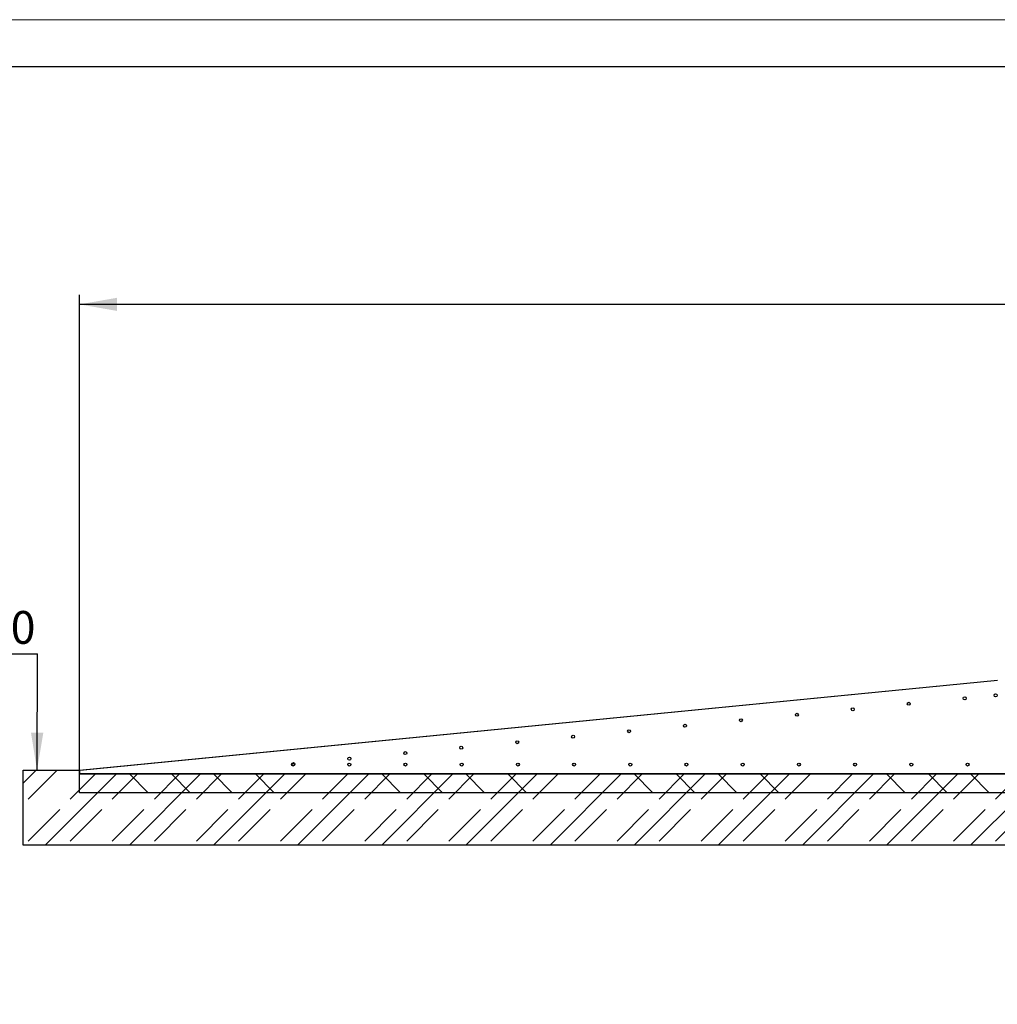
# Paper-space layout 'Лист1(2)' of a CAD drawing. Units: millimetres. Extents: x -261 to 835, y -23 to 672.
# Drawn here: x 107 to 211, y 315 to 420 of the extents above; entities that cross this region are included whole.
import ezdxf

# ---------------------------------------------------------------- set-up
doc = ezdxf.new("R2010")
doc.units = ezdxf.units.MM
doc.layers.add('FORMAT', color=7, linetype='Continuous')
doc.styles.add('SLDTEXTSTYLE1', font='TXT', dxfattribs={"width": 0.7})
doc.dimstyles.new('SLDDIMSTYLE0', dxfattribs={"dimtxt": 0.18, "dimasz": 4, "dimexe": 0, "dimexo": 0.0625, "dimgap": 0, "dimtad": 0, "dimtih": 1, "dimtoh": 1, "dimdec": 0, "dimrnd": 1e-09, "dimzin": 0, "dimdsep": 46, "dimtxsty": 'Standard', "dimsah": 1, "dimcen": 0.09, "dimadec": 0, "dimazin": 0, "dimtfac": 4, "dimtdec": 0, "dimtofl": 0, "dimtmove": 0, "dimatfit": 3, "dimfxl": 1, "dimfrac": 2, "dimtolj": 1, "dimtzin": 0, "dimarcsym": 0})
doc.dimstyles.new('SLDDIMSTYLE1', dxfattribs={"dimtxt": 3.5, "dimasz": 4, "dimexe": 0, "dimexo": 0.0625, "dimgap": 0.875, "dimtad": 2, "dimlfac": 50, "dimrnd": 1e-09, "dimzin": 12, "dimdsep": 46, "dimtxsty": 'SLDTEXTSTYLE1', "dimsah": 1, "dimcen": 0.09, "dimadec": 0, "dimazin": 3, "dimtfac": 1, "dimtdec": 3, "dimtofl": 0, "dimtmove": 0, "dimatfit": 3, "dimfxl": 1, "dimfrac": 2, "dimtolj": 1, "dimtzin": 12, "dimarcsym": 0})

# ---------------------------------------------------------------- blocks, each defined once
blk = doc.blocks.new('_D_186')
at = {"layer": 'FORMAT', "transparency": 16777216}
for p, q in [((113.24, 339.45), (113.24, 390.6)), ((487.84, 339.85), (487.84, 390.6)), ((487.84, 389.6), (113.24, 389.6))]:
    blk.add_line(p, q, dxfattribs=at)
for points in [[(113.24, 389.6), (117.24, 388.9), (117.24, 390.3)], [(487.84, 389.6), (483.84, 390.3), (483.84, 388.9)]]:
    blk.add_solid(points, dxfattribs=at)
at = {"layer": 'FORMAT', "transparency": 16777216, "char_height": 3.5, "attachment_point": 1, "style": 'SLDTEXTSTYLE1'}
for s, insert in [('*', (314.28, 394.11)), ('18730', (302.73, 394.11))]:
    blk.add_mtext(s, dxfattribs=dict(at, insert=insert))
blk = doc.blocks.new('SW_NOTE_37')
at = {"layer": 'FORMAT', "color": 0}
blk.add_line((-12.14, 0), (0, 0), dxfattribs=at)
at = {"layer": 'FORMAT', "color": 0, "insert": (-6.17, 4.56), "char_height": 3.5, "attachment_point": 2, "style": 'SLDTEXTSTYLE1'}
blk.add_mtext('+0,00', dxfattribs=at)

psp = doc.layouts.new('Лист1(2)')

# ---------------------------------------------------------------- hatches: boundary and pattern name
at = {"linetype": 'Continuous', "lineweight": 18}
h = psp.add_hatch(dxfattribs=at)
h.set_pattern_fill('AR-CONC', scale=2, style=0)
h.paths.add_polyline_path([(113.28202, 339.4527), (233.24283, 339.4527), (233.24283, 349.4527), (211.24283, 349.4527), (113.24283, 339.8527)], flags=0)
h = psp.add_hatch(dxfattribs=at)
h.set_pattern_fill('ANSI31', style=0)
edge = h.paths.add_edge_path(flags=0)
edge.add_arc((201.76854, 346.94335), 0.16, 0, 360)
h = psp.add_hatch(dxfattribs=at)
h.set_pattern_fill('ANSI31', style=0)
edge = h.paths.add_edge_path(flags=0)
edge.add_arc((207.73991, 347.52885), 0.16, 0, 360)
h = psp.add_hatch(dxfattribs=at)
h.set_pattern_fill('ANSI31', style=0)
edge = h.paths.add_edge_path(flags=0)
edge.add_arc((211.04283, 347.8527), 0.16, 0, 360)
h = psp.add_hatch(dxfattribs=at)
h.set_pattern_fill('ANSI31', style=0)
edge = h.paths.add_edge_path(flags=0)
edge.add_arc((195.79718, 346.35785), 0.16, 0, 360)
h = psp.add_hatch(dxfattribs=at)
h.set_pattern_fill('ANSI31', style=0)
edge = h.paths.add_edge_path(flags=0)
edge.add_arc((183.85445, 345.18686), 0.16, 0, 360)
h = psp.add_hatch(dxfattribs=at)
h.set_pattern_fill('ANSI31', style=0)
edge = h.paths.add_edge_path(flags=0)
edge.add_arc((189.82581, 345.77235), 0.16, 0, 360)
h = psp.add_hatch(dxfattribs=at)
h.set_pattern_fill('ANSI31', style=0)
edge = h.paths.add_edge_path(flags=0)
edge.add_arc((171.91172, 344.01586), 0.16, 0, 360)
h = psp.add_hatch(dxfattribs=at)
h.set_pattern_fill('ANSI31', style=0)
edge = h.paths.add_edge_path(flags=0)
edge.add_arc((177.88308, 344.60136), 0.16, 0, 360)
h = psp.add_hatch(dxfattribs=at)
h.set_pattern_fill('ANSI31', style=0)
edge = h.paths.add_edge_path(flags=0)
edge.add_arc((159.96899, 342.84487), 0.16, 0, 360)
h = psp.add_hatch(dxfattribs=at)
h.set_pattern_fill('ANSI31', style=0)
edge = h.paths.add_edge_path(flags=0)
edge.add_arc((165.94035, 343.43036), 0.16, 0, 360)
h = psp.add_hatch(dxfattribs=at)
h.set_pattern_fill('ANSI31', style=0)
edge = h.paths.add_edge_path(flags=0)
edge.add_arc((148.02626, 341.67387), 0.16, 0, 360)
h = psp.add_hatch(dxfattribs=at)
h.set_pattern_fill('ANSI31', style=0)
edge = h.paths.add_edge_path(flags=0)
edge.add_arc((153.99763, 342.25937), 0.16, 0, 360)
h = psp.add_hatch(dxfattribs=at)
h.set_pattern_fill('DIN 128 УГЛЕРОДИСТАЯ СТАЛЬ', scale=0.5, style=0, pattern_type=2)
h.set_pattern_definition([(45, (0, 0), (-4.49013, 4.49013), [4.7625, -1.5875]), (45, (2.245, 0), (-4.49013, 4.49013), []), (45, (4.49, 0), (-4.49013, 4.49013), [4.7625, -1.5875])])
h.paths.add_polyline_path([(487.84283, 339.8527), (487.84283, 339.4527), (367.84283, 339.4527), (367.84283, 320.8527), (350.84283, 320.8527), (350.84283, 340.8527), (250.24283, 340.8527), (250.24283, 320.8527), (233.24283, 320.8527), (233.24283, 339.4527), (113.24283, 339.4527), (113.24283, 339.8527), (107.24283, 339.8527), (107.24283, 331.8527), (217.24283, 331.8527), (217.24283, 314.8527), (383.84283, 314.8527), (383.84283, 331.8527), (493.84283, 331.8527), (493.84283, 339.8527)], flags=0)
h = psp.add_hatch(dxfattribs=at)
h.set_pattern_fill('ANSI31', style=0)
edge = h.paths.add_edge_path(flags=0)
edge.add_arc((142.0549, 341.08837), 0.16, 0, 360)
h = psp.add_hatch(dxfattribs=at)
h.set_pattern_fill('ANSI31', style=0)
edge = h.paths.add_edge_path(flags=0)
edge.add_arc((136.04283, 340.4527), 0.16, 0, 360)
h = psp.add_hatch(dxfattribs=at)
h.set_pattern_fill('ANSI31', angle=90, style=0)
edge = h.paths.add_edge_path(flags=0)
edge.add_arc((136.08353, 340.50288), 0.16, 0, 360)
h = psp.add_hatch(dxfattribs=at)
h.set_pattern_fill('ANSI31', style=0)
edge = h.paths.add_edge_path(flags=0)
edge.add_arc((142.04283, 340.4527), 0.16, 0, 360)
h = psp.add_hatch(dxfattribs=at)
h.set_pattern_fill('ANSI31', style=0)
edge = h.paths.add_edge_path(flags=0)
edge.add_arc((148.04283, 340.4527), 0.16, 0, 360)
h = psp.add_hatch(dxfattribs=at)
h.set_pattern_fill('ANSI31', style=0)
edge = h.paths.add_edge_path(flags=0)
edge.add_arc((154.04283, 340.4527), 0.16, 0, 360)
h = psp.add_hatch(dxfattribs=at)
h.set_pattern_fill('ANSI31', style=0)
edge = h.paths.add_edge_path(flags=0)
edge.add_arc((160.04283, 340.4527), 0.16, 0, 360)
h = psp.add_hatch(dxfattribs=at)
h.set_pattern_fill('ANSI31', style=0)
edge = h.paths.add_edge_path(flags=0)
edge.add_arc((166.04283, 340.4527), 0.16, 0, 360)
h = psp.add_hatch(dxfattribs=at)
h.set_pattern_fill('ANSI31', style=0)
edge = h.paths.add_edge_path(flags=0)
edge.add_arc((172.04283, 340.4527), 0.16, 0, 360)
h = psp.add_hatch(dxfattribs=at)
h.set_pattern_fill('ANSI31', style=0)
edge = h.paths.add_edge_path(flags=0)
edge.add_arc((178.04283, 340.4527), 0.16, 0, 360)
h = psp.add_hatch(dxfattribs=at)
h.set_pattern_fill('ANSI31', style=0)
edge = h.paths.add_edge_path(flags=0)
edge.add_arc((184.04283, 340.4527), 0.16, 0, 360)
h = psp.add_hatch(dxfattribs=at)
h.set_pattern_fill('ANSI31', style=0)
edge = h.paths.add_edge_path(flags=0)
edge.add_arc((190.04283, 340.4527), 0.16, 0, 360)
h = psp.add_hatch(dxfattribs=at)
h.set_pattern_fill('ANSI31', style=0)
edge = h.paths.add_edge_path(flags=0)
edge.add_arc((196.04283, 340.4527), 0.16, 0, 360)
h = psp.add_hatch(dxfattribs=at)
h.set_pattern_fill('ANSI31', style=0)
edge = h.paths.add_edge_path(flags=0)
edge.add_arc((202.04283, 340.4527), 0.16, 0, 360)
h = psp.add_hatch(dxfattribs=at)
h.set_pattern_fill('ANSI31', style=0)
edge = h.paths.add_edge_path(flags=0)
edge.add_arc((208.04283, 340.4527), 0.16, 0, 360)
h = psp.add_hatch(dxfattribs=at)
h.set_pattern_fill('ANSI34', angle=90, style=0)
h.paths.add_polyline_path([(113.24283, 339.4527), (113.24283, 337.4527), (233.24283, 337.4527), (233.24283, 339.4527)], flags=0)

# ---------------------------------------------------------------- linework, layer by layer
at = {"color": 7, "linetype": 'Continuous', "lineweight": 18}
psp.add_line((0, 420), (594, 420), dxfattribs=at)
at = {"color": 7, "linetype": 'Continuous', "lineweight": 25}
for p, q in [((20, 415), (589, 415)), ((113.24284, 339.8527), (211.24283, 349.4527)), ((113.31158, 339.86144), (211.24283, 349.45471)), ((107.24283, 339.8527), (113.24284, 339.8527)), ((107.24283, 331.8527), (107.24283, 339.8527)), ((113.28201, 339.4527), (113.24284, 339.8527)), ((113.24284, 339.8527), (113.24284, 339.4527)), ((113.31179, 339.85945), (113.31158, 339.86144)), ((113.24284, 337.4527), (113.24284, 339.4527)), ((113.24284, 339.4527), (233.24283, 339.4527)), ((233.24283, 339.4527), (113.28201, 339.4527)), ((233.24283, 337.4527), (113.24284, 337.4527)), ((217.24283, 331.8527), (107.24283, 331.8527))]:
    psp.add_line(p, q, dxfattribs=at)
for centre in [(201.76854, 346.94335), (207.73991, 347.52885), (211.04283, 347.8527), (195.79718, 346.35785), (183.85445, 345.18686), (189.82581, 345.77235), (171.91172, 344.01586), (177.88308, 344.60136), (159.96899, 342.84487), (165.94035, 343.43036), (148.02626, 341.67387), (153.99763, 342.25937), (142.0549, 341.08837), (136.04283, 340.4527), (136.08353, 340.50288), (142.04283, 340.4527), (148.04283, 340.4527), (154.04283, 340.4527), (160.04283, 340.4527), (166.04283, 340.4527), (172.04283, 340.4527), (178.04283, 340.4527), (184.04283, 340.4527), (190.04283, 340.4527), (196.04283, 340.4527), (202.04283, 340.4527), (208.04283, 340.4527)]:
    psp.add_circle(centre, 0.16, dxfattribs=at)

# ---------------------------------------------------------------- block references
at = {"layer": 'FORMAT'}
psp.add_blockref('SW_NOTE_37', (108.75223, 352.29178), dxfattribs=at)

# ---------------------------------------------------------------- dimensions: what is measured, and where the dimension line sits
dim = psp.add_linear_dim(base=(113.24283, 389.5967), p1=(487.84283, 339.8527), p2=(113.24283, 339.4527), text='<>*', dimstyle='SLDDIMSTYLE1', dxfattribs=at)
dim.commit()
dim.dimension.update_dxf_attribs({"geometry": '_D_186', "text_midpoint": (309.9005, 389.5967), "dimtype": 160})

# ---------------------------------------------------------------- leaders
psp.add_leader([(108.70857, 339.8527), (108.75223, 352.29178)], dimstyle='SLDDIMSTYLE0', dxfattribs=at)

doc.saveas('drawing.dxf')
